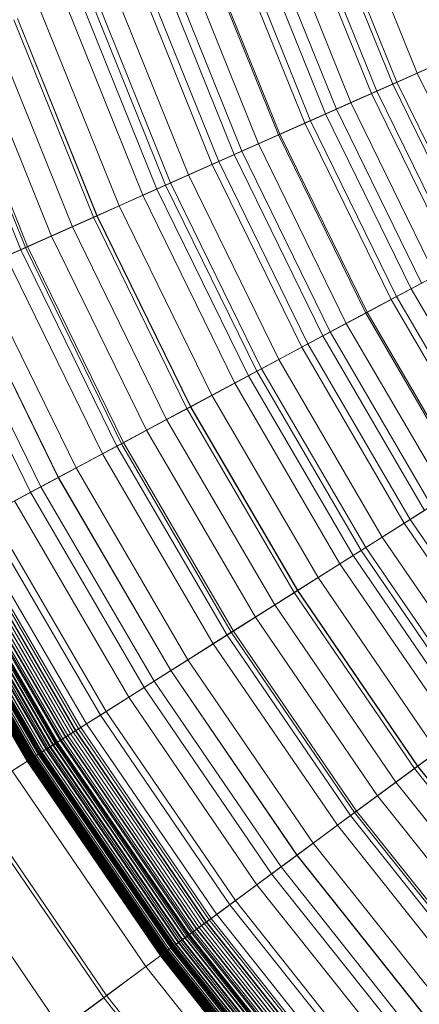
# Model space of a CAD drawing. Units: millimetres. Extents: x -6827 to -2686, y 2758 to 6662.
# Drawn here: x -4887 to -4883, y 4886 to 4897 of the extents above; entities that cross this region are included whole.
import ezdxf

# ---------------------------------------------------------------- set-up
doc = ezdxf.new("R2010")
doc.units = ezdxf.units.MM
doc.linetypes.add('K5LT32782', pattern=[0])
doc.layers.get('0').update_dxf_attribs({"true_color": 0x5890e1})

# ---------------------------------------------------------------- blocks, each defined once
blk = doc.blocks.new('U41')
at = {"color": 46, "linetype": 'K5LT32782', "lineweight": 18, "true_color": 0x876e08}
for p, q in [((-4883.528, 4897.987), (-4882.79, 4896.156)), ((-4884.024, 4897.807), (-4883.272, 4895.941)), ((-4883.965, 4897.829), (-4883.215, 4895.967)), ((-4883.794, 4897.891), (-4883.048, 4896.041)), ((-4883.748, 4897.907), (-4883.003, 4896.061)), ((-4884.247, 4897.727), (-4883.488, 4895.845)), ((-4884.521, 4897.628), (-4883.754, 4895.726)), ((-4884.403, 4897.67), (-4883.64, 4895.777)), ((-4884.747, 4897.546), (-4883.974, 4895.628)), ((-4884.685, 4897.569), (-4883.914, 4895.655)), ((-4885.032, 4897.443), (-4884.251, 4895.505)), ((-4885.017, 4897.449), (-4884.236, 4895.512)), ((-4885.429, 4897.299), (-4884.637, 4895.333)), ((-4885.248, 4897.365), (-4884.461, 4895.411)), ((-4885.68, 4897.209), (-4884.88, 4895.225)), ((-4885.512, 4897.27), (-4884.717, 4895.297)), ((-4886.007, 4897.09), (-4885.199, 4895.083)), ((-4885.751, 4897.183), (-4884.949, 4895.194)), ((-4886.254, 4897.001), (-4885.439, 4894.976)), ((-4886.201, 4897.021), (-4885.386, 4894.999)), ((-4886.502, 4896.912), (-4885.68, 4894.869)), ((-4886.349, 4896.967), (-4885.53, 4894.935)), ((-4886.76, 4896.818), (-4885.929, 4894.757)), ((-4887.039, 4896.718), (-4886.2, 4894.637)), ((-4886.999, 4896.732), (-4886.162, 4894.654)), ((-4886.998, 4896.732), (-4886.161, 4894.654)), ((-4887.267, 4896.635), (-4886.421, 4894.538)), ((-4887.75, 4896.46), (-4886.892, 4894.329)), ((-4887.493, 4896.554), (-4886.641, 4894.44)), ((-4887.825, 4896.434), (-4886.964, 4894.296)), ((-4887.775, 4896.452), (-4886.915, 4894.318)), ((-4882.308, 4896.371), (-4882.79, 4896.156)), ((-4883.215, 4895.967), (-4882.541, 4896.267)), ((-4882.475, 4896.296), (-4883.048, 4896.041)), ((-4883.003, 4896.061), (-4882.52, 4896.276)), ((-4882.79, 4896.156), (-4883.272, 4895.941)), ((-4882.79, 4896.156), (-4881.922, 4894.383)), ((-4883.488, 4895.845), (-4883.003, 4896.061)), ((-4883.003, 4896.061), (-4882.128, 4894.272)), ((-4883.914, 4895.655), (-4883.215, 4895.967)), ((-4883.272, 4895.941), (-4883.754, 4895.726)), ((-4883.048, 4896.041), (-4883.64, 4895.777)), ((-4883.272, 4895.941), (-4882.388, 4894.134)), ((-4883.215, 4895.967), (-4882.333, 4894.164)), ((-4883.048, 4896.041), (-4882.172, 4894.25)), ((-4883.974, 4895.628), (-4883.488, 4895.845)), ((-4883.488, 4895.845), (-4882.596, 4894.022)), ((-4883.64, 4895.777), (-4884.251, 4895.505)), ((-4883.64, 4895.777), (-4882.743, 4893.944)), ((-4884.637, 4895.333), (-4883.914, 4895.655)), ((-4883.754, 4895.726), (-4884.236, 4895.512)), ((-4883.914, 4895.655), (-4883.007, 4893.803)), ((-4883.754, 4895.726), (-4882.853, 4893.885)), ((-4884.461, 4895.411), (-4883.974, 4895.628)), ((-4883.974, 4895.628), (-4883.065, 4893.771)), ((-4884.251, 4895.505), (-4884.88, 4895.225)), ((-4884.236, 4895.512), (-4884.717, 4895.297)), ((-4884.251, 4895.505), (-4883.332, 4893.628)), ((-4884.236, 4895.512), (-4883.318, 4893.636)), ((-4885.386, 4894.999), (-4884.637, 4895.333)), ((-4884.949, 4895.194), (-4884.461, 4895.411)), ((-4884.637, 4895.333), (-4883.705, 4893.429)), ((-4884.461, 4895.411), (-4883.536, 4893.52)), ((-4884.88, 4895.225), (-4885.53, 4894.935)), ((-4884.717, 4895.297), (-4885.199, 4895.083)), ((-4884.88, 4895.225), (-4883.94, 4893.303)), ((-4884.717, 4895.297), (-4883.783, 4893.387)), ((-4885.439, 4894.976), (-4884.949, 4895.194)), ((-4884.949, 4895.194), (-4884.006, 4893.268)), ((-4885.199, 4895.083), (-4885.68, 4894.869)), ((-4885.199, 4895.083), (-4884.247, 4893.139)), ((-4885.53, 4894.935), (-4886.2, 4894.637)), ((-4886.162, 4894.654), (-4885.386, 4894.999)), ((-4885.929, 4894.757), (-4885.439, 4894.976)), ((-4885.53, 4894.935), (-4884.567, 4892.968)), ((-4885.439, 4894.976), (-4884.479, 4893.015)), ((-4885.386, 4894.999), (-4884.428, 4893.042)), ((-4885.68, 4894.869), (-4886.161, 4894.654)), ((-4885.68, 4894.869), (-4884.711, 4892.891)), ((-4886.421, 4894.538), (-4885.929, 4894.757)), ((-4885.929, 4894.757), (-4884.953, 4892.762)), ((-4886.964, 4894.296), (-4886.162, 4894.654)), ((-4886.2, 4894.637), (-4886.892, 4894.329)), ((-4886.161, 4894.654), (-4886.641, 4894.44)), ((-4886.2, 4894.637), (-4885.214, 4892.622)), ((-4886.162, 4894.654), (-4885.177, 4892.642)), ((-4886.161, 4894.654), (-4885.175, 4892.642)), ((-4886.915, 4894.318), (-4886.421, 4894.538)), ((-4886.421, 4894.538), (-4885.428, 4892.507)), ((-4886.641, 4894.44), (-4887.122, 4894.226)), ((-4886.641, 4894.44), (-4885.64, 4892.394)), ((-4887.795, 4893.926), (-4886.964, 4894.296)), ((-4886.892, 4894.329), (-4887.604, 4894.011)), ((-4887.411, 4894.098), (-4886.915, 4894.318)), ((-4886.964, 4894.296), (-4885.952, 4892.227)), ((-4886.915, 4894.318), (-4885.904, 4892.252)), ((-4886.892, 4894.329), (-4885.881, 4892.265)), ((-4887.122, 4894.226), (-4886.104, 4892.146)), ((-4887.411, 4894.098), (-4886.382, 4891.997)), ((-4883.007, 4893.803), (-4882.333, 4894.164)), ((-4882.388, 4894.134), (-4882.853, 4893.885)), ((-4887.604, 4894.011), (-4886.569, 4891.896)), ((-4887.603, 4894.012), (-4886.567, 4891.897)), ((-4883.065, 4893.771), (-4882.596, 4894.022)), ((-4887.908, 4893.876), (-4886.862, 4891.74)), ((-4887.795, 4893.926), (-4886.753, 4891.798)), ((-4882.743, 4893.944), (-4883.332, 4893.628)), ((-4882.853, 4893.885), (-4883.318, 4893.636)), ((-4882.853, 4893.885), (-4881.821, 4892.113)), ((-4883.705, 4893.429), (-4883.007, 4893.803)), ((-4883.536, 4893.52), (-4883.065, 4893.771)), ((-4883.065, 4893.771), (-4882.025, 4891.984)), ((-4883.007, 4893.803), (-4881.969, 4892.02)), ((-4883.332, 4893.628), (-4883.94, 4893.303)), ((-4883.318, 4893.636), (-4883.783, 4893.387)), ((-4883.332, 4893.628), (-4882.281, 4891.823)), ((-4883.318, 4893.636), (-4882.267, 4891.832)), ((-4884.006, 4893.268), (-4883.536, 4893.52)), ((-4883.536, 4893.52), (-4882.476, 4891.7)), ((-4884.428, 4893.042), (-4883.705, 4893.429)), ((-4883.783, 4893.387), (-4884.247, 4893.139)), ((-4883.783, 4893.387), (-4882.712, 4891.55)), ((-4883.705, 4893.429), (-4882.638, 4891.597)), ((-4883.94, 4893.303), (-4884.567, 4892.968)), ((-4884.479, 4893.015), (-4884.006, 4893.268)), ((-4884.006, 4893.268), (-4882.927, 4891.415)), ((-4883.94, 4893.303), (-4882.863, 4891.455)), ((-4885.177, 4892.642), (-4884.428, 4893.042)), ((-4884.247, 4893.139), (-4884.711, 4892.891)), ((-4884.428, 4893.042), (-4883.332, 4891.159)), ((-4884.247, 4893.139), (-4883.158, 4891.269)), ((-4884.567, 4892.968), (-4885.214, 4892.622)), ((-4884.953, 4892.762), (-4884.479, 4893.015)), ((-4884.567, 4892.968), (-4883.465, 4891.075)), ((-4884.479, 4893.015), (-4883.38, 4891.128)), ((-4884.711, 4892.891), (-4885.175, 4892.642)), ((-4884.711, 4892.891), (-4883.603, 4890.987)), ((-4885.428, 4892.507), (-4884.953, 4892.762)), ((-4884.953, 4892.762), (-4883.834, 4890.841)), ((-4885.952, 4892.227), (-4885.177, 4892.642)), ((-4885.214, 4892.622), (-4885.881, 4892.265)), ((-4885.175, 4892.642), (-4885.64, 4892.394)), ((-4885.214, 4892.622), (-4884.085, 4890.683)), ((-4885.177, 4892.642), (-4884.049, 4890.706)), ((-4885.175, 4892.642), (-4884.048, 4890.706)), ((-4885.904, 4892.252), (-4885.428, 4892.507)), ((-4885.428, 4892.507), (-4884.29, 4890.554)), ((-4885.64, 4892.394), (-4886.104, 4892.146)), ((-4885.64, 4892.394), (-4884.493, 4890.425)), ((-4886.753, 4891.798), (-4885.952, 4892.227)), ((-4885.881, 4892.265), (-4886.569, 4891.896)), ((-4886.382, 4891.997), (-4885.904, 4892.252)), ((-4885.952, 4892.227), (-4884.792, 4890.236)), ((-4885.904, 4892.252), (-4884.747, 4890.265)), ((-4885.881, 4892.265), (-4884.725, 4890.279)), ((-4886.104, 4892.146), (-4886.567, 4891.897)), ((-4886.104, 4892.146), (-4884.938, 4890.144)), ((-4886.569, 4891.896), (-4887.279, 4891.517)), ((-4886.567, 4891.897), (-4887.032, 4891.649)), ((-4886.862, 4891.74), (-4886.382, 4891.997)), ((-4886.569, 4891.896), (-4885.384, 4889.862)), ((-4886.567, 4891.897), (-4885.383, 4889.863)), ((-4886.382, 4891.997), (-4885.205, 4889.975)), ((-4887.582, 4891.354), (-4886.753, 4891.798)), ((-4886.753, 4891.798), (-4885.561, 4889.75)), ((-4882.281, 4891.823), (-4882.863, 4891.455)), ((-4887.344, 4891.482), (-4886.862, 4891.74)), ((-4886.862, 4891.74), (-4885.665, 4889.685)), ((-4882.927, 4891.415), (-4882.476, 4891.7)), ((-4887.032, 4891.649), (-4885.828, 4889.582)), ((-4883.332, 4891.159), (-4882.638, 4891.597)), ((-4887.344, 4891.482), (-4886.126, 4889.393)), ((-4887.279, 4891.517), (-4886.065, 4889.432)), ((-4882.712, 4891.55), (-4883.158, 4891.269)), ((-4887.496, 4891.401), (-4886.272, 4889.3)), ((-4882.863, 4891.455), (-4883.465, 4891.075)), ((-4883.38, 4891.128), (-4882.927, 4891.415)), ((-4882.927, 4891.415), (-4881.717, 4889.644)), ((-4882.863, 4891.455), (-4881.656, 4889.688)), ((-4887.728, 4891.276), (-4886.495, 4889.16)), ((-4887.724, 4891.279), (-4886.491, 4889.163)), ((-4887.699, 4891.292), (-4886.468, 4889.177)), ((-4887.672, 4891.307), (-4886.441, 4889.194)), ((-4887.67, 4891.308), (-4886.44, 4889.195)), ((-4887.641, 4891.323), (-4886.412, 4889.213)), ((-4887.617, 4891.336), (-4886.389, 4889.227)), ((-4887.611, 4891.339), (-4886.383, 4889.23)), ((-4887.582, 4891.354), (-4886.355, 4889.249)), ((-4887.558, 4891.367), (-4886.333, 4889.263)), ((-4887.916, 4891.176), (-4886.675, 4889.046)), ((-4887.897, 4891.186), (-4886.658, 4889.057)), ((-4887.891, 4891.189), (-4886.651, 4889.062)), ((-4887.865, 4891.203), (-4886.626, 4889.077)), ((-4887.859, 4891.207), (-4886.621, 4889.081)), ((-4887.839, 4891.217), (-4886.602, 4889.093)), ((-4887.827, 4891.224), (-4886.59, 4889.1)), ((-4887.817, 4891.229), (-4886.581, 4889.106)), ((-4887.812, 4891.231), (-4886.576, 4889.109)), ((-4887.785, 4891.246), (-4886.549, 4889.125)), ((-4887.772, 4891.253), (-4886.538, 4889.133)), ((-4887.756, 4891.261), (-4886.522, 4889.143)), ((-4883.158, 4891.269), (-4883.603, 4890.987)), ((-4883.158, 4891.269), (-4881.937, 4889.482)), ((-4888.115, 4891.069), (-4886.866, 4888.926)), ((-4888.114, 4891.07), (-4886.865, 4888.926)), ((-4888.104, 4891.076), (-4886.855, 4888.933)), ((-4888.101, 4891.077), (-4886.853, 4888.934)), ((-4888.091, 4891.083), (-4886.843, 4888.94)), ((-4888.085, 4891.085), (-4886.837, 4888.944)), ((-4888.076, 4891.09), (-4886.829, 4888.949)), ((-4888.066, 4891.096), (-4886.82, 4888.955)), ((-4888.061, 4891.099), (-4886.814, 4888.958)), ((-4888.045, 4891.107), (-4886.799, 4888.968)), ((-4888.043, 4891.108), (-4886.797, 4888.969)), ((-4888.025, 4891.118), (-4886.78, 4888.98)), ((-4888.021, 4891.12), (-4886.776, 4888.982)), ((-4888.011, 4891.125), (-4886.766, 4888.989)), ((-4888.005, 4891.128), (-4886.761, 4888.992)), ((-4887.995, 4891.134), (-4886.751, 4888.999)), ((-4887.984, 4891.14), (-4886.741, 4889.005)), ((-4887.965, 4891.149), (-4886.723, 4889.016)), ((-4887.962, 4891.151), (-4886.72, 4889.018)), ((-4887.939, 4891.164), (-4886.698, 4889.032)), ((-4887.933, 4891.167), (-4886.691, 4889.036)), ((-4883.465, 4891.075), (-4884.085, 4890.683)), ((-4884.049, 4890.706), (-4883.332, 4891.159)), ((-4883.834, 4890.841), (-4883.38, 4891.128)), ((-4883.465, 4891.075), (-4882.229, 4889.266)), ((-4883.38, 4891.128), (-4882.148, 4889.326)), ((-4883.332, 4891.159), (-4882.102, 4889.36)), ((-4888.146, 4891.053), (-4886.896, 4888.907)), ((-4888.145, 4891.053), (-4886.895, 4888.907)), ((-4888.144, 4891.054), (-4886.894, 4888.908)), ((-4888.143, 4891.055), (-4886.893, 4888.909)), ((-4888.14, 4891.056), (-4886.89, 4888.911)), ((-4888.139, 4891.057), (-4886.889, 4888.911)), ((-4888.133, 4891.06), (-4886.884, 4888.915)), ((-4888.132, 4891.06), (-4886.883, 4888.915)), ((-4888.125, 4891.064), (-4886.875, 4888.919)), ((-4888.125, 4891.064), (-4886.875, 4888.92)), ((-4883.603, 4890.987), (-4884.048, 4890.706)), ((-4883.603, 4890.987), (-4882.36, 4889.169)), ((-4884.29, 4890.554), (-4883.834, 4890.841)), ((-4883.834, 4890.841), (-4882.58, 4889.007)), ((-4884.792, 4890.236), (-4884.049, 4890.706)), ((-4884.085, 4890.683), (-4884.725, 4890.279)), ((-4884.048, 4890.706), (-4884.493, 4890.425)), ((-4884.085, 4890.683), (-4882.819, 4888.831)), ((-4884.049, 4890.706), (-4882.785, 4888.855)), ((-4884.048, 4890.706), (-4882.784, 4888.856)), ((-4884.747, 4890.265), (-4884.29, 4890.554)), ((-4884.29, 4890.554), (-4883.014, 4888.687)), ((-4884.493, 4890.425), (-4884.938, 4890.144)), ((-4884.493, 4890.425), (-4883.207, 4888.544)), ((-4885.561, 4889.75), (-4884.792, 4890.236)), ((-4884.725, 4890.279), (-4885.384, 4889.862)), ((-4885.205, 4889.975), (-4884.747, 4890.265)), ((-4884.792, 4890.236), (-4883.492, 4888.334)), ((-4884.747, 4890.265), (-4883.449, 4888.366)), ((-4884.725, 4890.279), (-4883.428, 4888.381)), ((-4884.938, 4890.144), (-4885.383, 4889.863)), ((-4884.938, 4890.144), (-4883.63, 4888.232)), ((-4885.665, 4889.685), (-4885.205, 4889.975)), ((-4885.205, 4889.975), (-4883.885, 4888.044)), ((-4885.384, 4889.862), (-4886.065, 4889.432)), ((-4885.383, 4889.863), (-4885.828, 4889.582)), ((-4885.384, 4889.862), (-4884.056, 4887.918)), ((-4885.383, 4889.863), (-4884.054, 4887.919)), ((-4886.355, 4889.249), (-4885.561, 4889.75)), ((-4885.561, 4889.75), (-4884.223, 4887.794)), ((-4886.126, 4889.393), (-4885.665, 4889.685)), ((-4885.665, 4889.685), (-4884.323, 4887.721)), ((-4885.828, 4889.582), (-4886.272, 4889.3)), ((-4885.828, 4889.582), (-4884.478, 4887.606)), ((-4886.065, 4889.432), (-4886.766, 4888.989)), ((-4886.065, 4889.432), (-4884.703, 4887.44)), ((-4886.59, 4889.1), (-4886.126, 4889.393)), ((-4886.126, 4889.393), (-4884.762, 4887.396)), ((-4882.785, 4888.855), (-4882.102, 4889.36)), ((-4886.389, 4889.227), (-4886.441, 4889.194)), ((-4886.44, 4889.195), (-4886.412, 4889.213)), ((-4886.412, 4889.213), (-4886.383, 4889.23)), ((-4886.412, 4889.213), (-4885.034, 4887.196)), ((-4886.333, 4889.263), (-4886.389, 4889.227)), ((-4886.389, 4889.227), (-4885.011, 4887.213)), ((-4886.383, 4889.23), (-4886.355, 4889.249)), ((-4886.383, 4889.23), (-4885.007, 4887.216)), ((-4886.355, 4889.249), (-4884.979, 4887.236)), ((-4886.272, 4889.3), (-4886.333, 4889.263)), ((-4886.333, 4889.263), (-4884.958, 4887.252)), ((-4886.272, 4889.3), (-4884.901, 4887.294)), ((-4882.229, 4889.266), (-4882.819, 4888.831)), ((-4887.056, 4888.806), (-4886.59, 4889.1)), ((-4886.581, 4889.106), (-4886.621, 4889.081)), ((-4886.602, 4889.093), (-4886.576, 4889.109)), ((-4886.59, 4889.1), (-4885.203, 4887.071)), ((-4886.538, 4889.133), (-4886.581, 4889.106)), ((-4886.581, 4889.106), (-4885.194, 4887.078)), ((-4886.576, 4889.109), (-4886.549, 4889.125)), ((-4886.576, 4889.109), (-4885.189, 4887.081)), ((-4886.549, 4889.125), (-4886.522, 4889.143)), ((-4886.549, 4889.125), (-4885.165, 4887.1)), ((-4886.491, 4889.163), (-4886.538, 4889.133)), ((-4886.538, 4889.133), (-4885.153, 4887.108)), ((-4886.522, 4889.143), (-4886.495, 4889.16)), ((-4886.522, 4889.143), (-4885.139, 4887.119)), ((-4886.495, 4889.16), (-4886.468, 4889.177)), ((-4886.495, 4889.16), (-4885.113, 4887.138)), ((-4886.441, 4889.194), (-4886.491, 4889.163)), ((-4886.491, 4889.163), (-4885.109, 4887.141)), ((-4886.468, 4889.177), (-4886.44, 4889.195)), ((-4886.468, 4889.177), (-4885.087, 4887.157)), ((-4886.441, 4889.194), (-4885.062, 4887.175)), ((-4886.44, 4889.195), (-4885.06, 4887.177)), ((-4882.36, 4889.169), (-4882.784, 4888.856)), ((-4886.78, 4888.98), (-4886.761, 4888.992)), ((-4886.751, 4888.999), (-4886.776, 4888.982)), ((-4886.761, 4888.992), (-4886.741, 4889.005)), ((-4886.761, 4888.992), (-4885.366, 4886.951)), ((-4886.723, 4889.016), (-4886.751, 4888.999)), ((-4886.751, 4888.999), (-4885.356, 4886.958)), ((-4886.741, 4889.005), (-4886.72, 4889.018)), ((-4886.741, 4889.005), (-4885.347, 4886.965)), ((-4886.691, 4889.036), (-4886.723, 4889.016)), ((-4886.723, 4889.016), (-4885.33, 4886.978)), ((-4886.72, 4889.018), (-4886.698, 4889.032)), ((-4886.72, 4889.018), (-4885.327, 4886.98)), ((-4886.698, 4889.032), (-4886.675, 4889.046)), ((-4886.698, 4889.032), (-4885.306, 4886.996)), ((-4886.658, 4889.057), (-4886.691, 4889.036)), ((-4886.691, 4889.036), (-4885.3, 4887)), ((-4886.675, 4889.046), (-4886.651, 4889.062)), ((-4886.675, 4889.046), (-4885.284, 4887.012)), ((-4886.621, 4889.081), (-4886.658, 4889.057)), ((-4886.658, 4889.057), (-4885.268, 4887.024)), ((-4886.651, 4889.062), (-4886.626, 4889.077)), ((-4886.651, 4889.062), (-4885.261, 4887.028)), ((-4886.626, 4889.077), (-4886.602, 4889.093)), ((-4886.626, 4889.077), (-4885.238, 4887.045)), ((-4886.621, 4889.081), (-4885.232, 4887.05)), ((-4886.602, 4889.093), (-4885.214, 4887.063)), ((-4883.014, 4888.687), (-4882.58, 4889.007)), ((-4886.766, 4888.989), (-4887.49, 4888.532)), ((-4886.894, 4888.908), (-4886.896, 4888.907)), ((-4886.896, 4888.907), (-4886.895, 4888.907)), ((-4886.896, 4888.907), (-4885.494, 4886.857)), ((-4886.895, 4888.907), (-4886.893, 4888.909)), ((-4886.895, 4888.907), (-4885.494, 4886.857)), ((-4886.89, 4888.911), (-4886.894, 4888.908)), ((-4886.894, 4888.908), (-4885.492, 4886.858)), ((-4886.893, 4888.909), (-4886.889, 4888.911)), ((-4886.893, 4888.909), (-4885.491, 4886.858)), ((-4886.884, 4888.915), (-4886.89, 4888.911)), ((-4886.89, 4888.911), (-4885.488, 4886.861)), ((-4886.889, 4888.911), (-4886.883, 4888.915)), ((-4886.889, 4888.911), (-4885.487, 4886.861)), ((-4886.875, 4888.919), (-4886.884, 4888.915)), ((-4886.884, 4888.915), (-4885.483, 4886.865)), ((-4886.883, 4888.915), (-4886.875, 4888.92)), ((-4886.883, 4888.915), (-4885.482, 4886.865)), ((-4886.865, 4888.926), (-4886.875, 4888.919)), ((-4886.875, 4888.92), (-4886.866, 4888.926)), ((-4886.875, 4888.92), (-4885.475, 4886.871)), ((-4886.875, 4888.919), (-4885.475, 4886.871)), ((-4886.866, 4888.926), (-4886.855, 4888.933)), ((-4886.866, 4888.926), (-4885.466, 4886.877)), ((-4886.853, 4888.934), (-4886.865, 4888.926)), ((-4886.865, 4888.926), (-4885.465, 4886.878)), ((-4886.855, 4888.933), (-4886.843, 4888.94)), ((-4886.855, 4888.933), (-4885.456, 4886.885)), ((-4886.837, 4888.944), (-4886.853, 4888.934)), ((-4886.853, 4888.934), (-4885.453, 4886.887)), ((-4886.843, 4888.94), (-4886.829, 4888.949)), ((-4886.843, 4888.94), (-4885.444, 4886.894)), ((-4886.82, 4888.955), (-4886.837, 4888.944)), ((-4886.837, 4888.944), (-4885.438, 4886.897)), ((-4886.829, 4888.949), (-4886.814, 4888.958)), ((-4886.829, 4888.949), (-4885.431, 4886.903)), ((-4886.799, 4888.968), (-4886.82, 4888.955)), ((-4886.82, 4888.955), (-4885.422, 4886.91)), ((-4886.814, 4888.958), (-4886.797, 4888.969)), ((-4886.814, 4888.958), (-4885.417, 4886.914)), ((-4886.776, 4888.982), (-4886.799, 4888.968)), ((-4886.799, 4888.968), (-4885.402, 4886.924)), ((-4886.797, 4888.969), (-4886.78, 4888.98)), ((-4886.797, 4888.969), (-4885.4, 4886.925)), ((-4886.78, 4888.98), (-4885.384, 4886.938)), ((-4886.776, 4888.982), (-4885.381, 4886.94)), ((-4886.766, 4888.989), (-4885.371, 4886.947)), ((-4887.056, 4888.806), (-4885.646, 4886.744)), ((-4883.492, 4888.334), (-4882.785, 4888.855)), ((-4882.819, 4888.831), (-4883.428, 4888.381)), ((-4882.784, 4888.856), (-4883.207, 4888.544)), ((-4882.819, 4888.831), (-4881.422, 4887.075)), ((-4882.785, 4888.855), (-4881.39, 4887.102)), ((-4882.784, 4888.856), (-4881.389, 4887.103)), ((-4883.449, 4888.366), (-4883.014, 4888.687)), ((-4883.014, 4888.687), (-4881.606, 4886.917)), ((-4887.523, 4888.511), (-4886.091, 4886.416)), ((-4887.49, 4888.532), (-4886.06, 4886.439)), ((-4883.207, 4888.544), (-4883.63, 4888.232)), ((-4883.207, 4888.544), (-4881.789, 4886.761)), ((-4883.428, 4888.381), (-4884.056, 4887.918)), ((-4883.428, 4888.381), (-4881.997, 4886.583)), ((-4884.223, 4887.794), (-4883.492, 4888.334)), ((-4883.885, 4888.044), (-4883.449, 4888.366)), ((-4883.492, 4888.334), (-4882.058, 4886.531)), ((-4883.449, 4888.366), (-4882.017, 4886.566)), ((-4887.992, 4888.214), (-4886.538, 4886.086)), ((-4883.63, 4888.232), (-4884.054, 4887.919)), ((-4883.63, 4888.232), (-4882.189, 4886.419)), ((-4884.323, 4887.721), (-4883.885, 4888.044)), ((-4883.885, 4888.044), (-4882.429, 4886.213)), ((-4884.056, 4887.918), (-4884.703, 4887.44)), ((-4884.054, 4887.919), (-4884.478, 4887.606)), ((-4884.056, 4887.918), (-4882.59, 4886.075)), ((-4884.054, 4887.919), (-4882.588, 4886.077)), ((-4884.979, 4887.236), (-4884.223, 4887.794)), ((-4884.223, 4887.794), (-4882.749, 4885.94)), ((-4884.762, 4887.396), (-4884.323, 4887.721)), ((-4884.323, 4887.721), (-4882.842, 4885.859)), ((-4884.478, 4887.606), (-4884.901, 4887.294)), ((-4884.478, 4887.606), (-4882.988, 4885.734)), ((-4884.703, 4887.44), (-4885.371, 4886.947)), ((-4884.703, 4887.44), (-4883.202, 4885.552)), ((-4885.203, 4887.071), (-4884.762, 4887.396)), ((-4884.762, 4887.396), (-4883.257, 4885.504)), ((-4884.958, 4887.252), (-4885.011, 4887.213)), ((-4885.007, 4887.216), (-4884.979, 4887.236)), ((-4884.979, 4887.236), (-4883.462, 4885.328)), ((-4884.901, 4887.294), (-4884.958, 4887.252)), ((-4884.958, 4887.252), (-4883.442, 4885.346)), ((-4884.901, 4887.294), (-4883.388, 4885.392)), ((-4885.109, 4887.141), (-4885.153, 4887.108)), ((-4885.139, 4887.119), (-4885.113, 4887.138)), ((-4885.113, 4887.138), (-4885.087, 4887.157)), ((-4885.113, 4887.138), (-4883.588, 4885.221)), ((-4885.062, 4887.175), (-4885.109, 4887.141)), ((-4885.109, 4887.141), (-4883.584, 4885.224)), ((-4885.087, 4887.157), (-4885.06, 4887.177)), ((-4885.087, 4887.157), (-4883.563, 4885.242)), ((-4885.011, 4887.213), (-4885.062, 4887.175)), ((-4885.062, 4887.175), (-4883.54, 4885.262)), ((-4885.06, 4887.177), (-4885.034, 4887.196)), ((-4885.06, 4887.177), (-4883.539, 4885.263)), ((-4885.034, 4887.196), (-4885.007, 4887.216)), ((-4885.034, 4887.196), (-4883.513, 4885.285)), ((-4885.011, 4887.213), (-4883.493, 4885.303)), ((-4885.007, 4887.216), (-4883.488, 4885.307)), ((-4885.646, 4886.744), (-4885.203, 4887.071)), ((-4885.268, 4887.024), (-4885.3, 4887)), ((-4885.284, 4887.012), (-4885.261, 4887.028)), ((-4885.232, 4887.05), (-4885.268, 4887.024)), ((-4885.268, 4887.024), (-4883.734, 4885.096)), ((-4885.261, 4887.028), (-4885.238, 4887.045)), ((-4885.261, 4887.028), (-4883.729, 4885.101)), ((-4885.238, 4887.045), (-4885.214, 4887.063)), ((-4885.238, 4887.045), (-4883.707, 4885.12)), ((-4885.194, 4887.078), (-4885.232, 4887.05)), ((-4885.232, 4887.05), (-4883.701, 4885.125)), ((-4885.214, 4887.063), (-4885.189, 4887.081)), ((-4885.214, 4887.063), (-4883.684, 4885.139)), ((-4885.203, 4887.071), (-4883.674, 4885.147)), ((-4885.153, 4887.108), (-4885.194, 4887.078)), ((-4885.194, 4887.078), (-4883.665, 4885.155)), ((-4885.189, 4887.081), (-4885.165, 4887.1)), ((-4885.189, 4887.081), (-4883.661, 4885.159)), ((-4885.165, 4887.1), (-4885.139, 4887.119)), ((-4885.165, 4887.1), (-4883.637, 4885.179)), ((-4885.153, 4887.108), (-4883.626, 4885.188)), ((-4885.139, 4887.119), (-4883.613, 4885.2)), ((-4885.371, 4886.947), (-4886.06, 4886.439)), ((-4885.402, 4886.924), (-4885.422, 4886.91)), ((-4885.417, 4886.914), (-4885.4, 4886.925)), ((-4885.381, 4886.94), (-4885.402, 4886.924)), ((-4885.402, 4886.924), (-4883.862, 4884.987)), ((-4885.4, 4886.925), (-4885.384, 4886.938)), ((-4885.4, 4886.925), (-4883.86, 4884.988)), ((-4885.384, 4886.938), (-4885.366, 4886.951)), ((-4885.384, 4886.938), (-4883.844, 4885.002)), ((-4885.356, 4886.958), (-4885.381, 4886.94)), ((-4885.381, 4886.94), (-4883.841, 4885.004)), ((-4885.371, 4886.947), (-4883.832, 4885.012)), ((-4885.366, 4886.951), (-4885.347, 4886.965)), ((-4885.366, 4886.951), (-4883.827, 4885.016)), ((-4885.33, 4886.978), (-4885.356, 4886.958)), ((-4885.356, 4886.958), (-4883.818, 4885.024)), ((-4885.347, 4886.965), (-4885.327, 4886.98)), ((-4885.347, 4886.965), (-4883.809, 4885.032)), ((-4885.3, 4887), (-4885.33, 4886.978)), ((-4885.33, 4886.978), (-4883.793, 4885.046)), ((-4885.327, 4886.98), (-4885.306, 4886.996)), ((-4885.327, 4886.98), (-4883.79, 4885.048)), ((-4885.306, 4886.996), (-4885.284, 4887.012)), ((-4885.306, 4886.996), (-4883.771, 4885.065)), ((-4885.3, 4887), (-4883.765, 4885.07)), ((-4885.284, 4887.012), (-4883.75, 4885.083)), ((-4885.492, 4886.858), (-4885.494, 4886.857)), ((-4885.494, 4886.857), (-4885.491, 4886.858)), ((-4885.494, 4886.857), (-4883.948, 4884.913)), ((-4885.494, 4886.857), (-4883.948, 4884.913)), ((-4885.488, 4886.861), (-4885.492, 4886.858)), ((-4885.492, 4886.858), (-4883.946, 4884.914)), ((-4885.491, 4886.858), (-4885.487, 4886.861)), ((-4885.491, 4886.858), (-4883.946, 4884.915)), ((-4885.483, 4886.865), (-4885.488, 4886.861)), ((-4885.488, 4886.861), (-4883.943, 4884.917)), ((-4885.487, 4886.861), (-4885.482, 4886.865)), ((-4885.487, 4886.861), (-4883.942, 4884.918)), ((-4885.475, 4886.871), (-4885.483, 4886.865)), ((-4885.483, 4886.865), (-4883.938, 4884.922)), ((-4885.482, 4886.865), (-4885.475, 4886.871)), ((-4885.482, 4886.865), (-4883.937, 4884.922)), ((-4885.465, 4886.878), (-4885.475, 4886.871)), ((-4885.475, 4886.871), (-4885.466, 4886.877)), ((-4885.475, 4886.871), (-4883.93, 4884.928)), ((-4885.475, 4886.871), (-4883.93, 4884.928)), ((-4885.466, 4886.877), (-4885.456, 4886.885)), ((-4885.466, 4886.877), (-4883.922, 4884.936)), ((-4885.453, 4886.887), (-4885.465, 4886.878)), ((-4885.465, 4886.878), (-4883.921, 4884.936)), ((-4885.456, 4886.885), (-4885.444, 4886.894)), ((-4885.456, 4886.885), (-4883.912, 4884.944)), ((-4885.438, 4886.897), (-4885.453, 4886.887)), ((-4885.453, 4886.887), (-4883.909, 4884.946)), ((-4885.444, 4886.894), (-4885.431, 4886.903)), ((-4885.444, 4886.894), (-4883.901, 4884.953)), ((-4885.422, 4886.91), (-4885.438, 4886.897)), ((-4885.438, 4886.897), (-4883.896, 4884.958)), ((-4885.431, 4886.903), (-4885.417, 4886.914)), ((-4885.431, 4886.903), (-4883.889, 4884.964)), ((-4885.422, 4886.91), (-4883.88, 4884.971)), ((-4885.417, 4886.914), (-4883.875, 4884.976)), ((-4886.091, 4886.416), (-4885.646, 4886.744)), ((-4885.646, 4886.744), (-4884.092, 4884.79)), ((-4886.06, 4886.439), (-4886.769, 4885.916)), ((-4886.538, 4886.086), (-4886.091, 4886.416)), ((-4886.091, 4886.416), (-4884.512, 4884.43)), ((-4886.06, 4886.439), (-4884.482, 4884.456))]:
    blk.add_line(p, q, dxfattribs=at)

msp = doc.modelspace()

# ---------------------------------------------------------------- block references
msp.add_blockref('U41', (0, 0))

doc.saveas('drawing.dxf')
